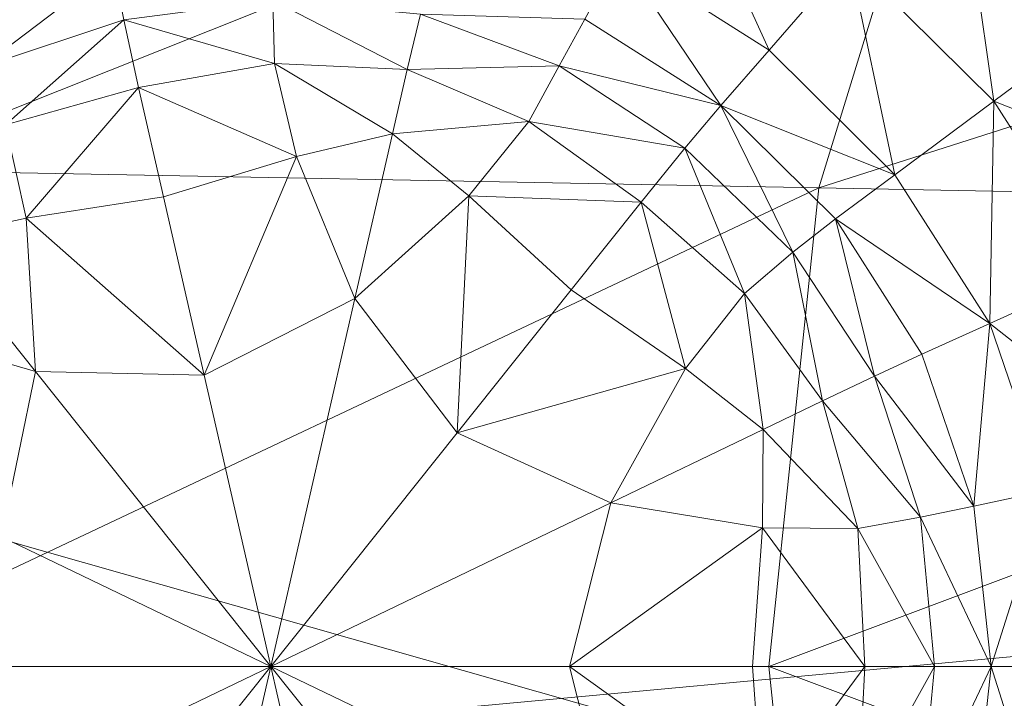
# Model space of a CAD drawing. Units: metres. Extents: x -0.052 to 0.464, y -0.506 to 0.052.
# Drawn here: x -0.003 to 0.005, y 0.002 to 0.007 of the extents above; entities that cross this region are included whole.
import ezdxf

# ---------------------------------------------------------------- set-up
doc = ezdxf.new("R2010")
doc.units = ezdxf.units.M
doc.header["$MEASUREMENT"] = 0
doc.layers.add('Mobilier 2D', color=202, linetype='Continuous')
doc.layers.add('Mobilier 3D', color=7, linetype='Continuous')

# ---------------------------------------------------------------- blocks, each defined once
blk = doc.blocks.new('paranoid2')
at = {"layer": 'Mobilier 2D'}
blk.add_circle((-0.000229, 0.000156), 0.051972, dxfattribs=at)
at = {"layer": 'Mobilier 3D', "color": 40, "linetype": 'Continuous', "lineweight": 0}
mesh = blk.add_polyface(dxfattribs=at)
corners = [(-0.0508385, -0.0028068, 0.0462513), (0.0152168, 0.0470756, 0.0462513), (-0.0037613, 0.0488342, 0.0462513)]
mesh.append_faces([[corners[k] for k in face] for face in [(0, 1, 2)]], dxfattribs={"color": 40})
mesh = blk.add_polyface(dxfattribs=at)
corners = [(-0.0508385, -0.0028068, 0.0462513), (0.0322781, 0.0385803, 0.0462513), (0.0152168, 0.0470756, 0.0462513)]
mesh.append_faces([[corners[k] for k in face] for face in [(0, 1, 2)]], dxfattribs={"color": 40})
mesh = blk.add_polyface(dxfattribs=at)
corners = [(-0.0508385, -0.0028068, 0.0462513), (0.0451184, 0.0244955, 0.0462513), (0.0322781, 0.0385803, 0.0462513)]
mesh.append_faces([[corners[k] for k in face] for face in [(0, 1, 2)]], dxfattribs={"color": 40})
mesh = blk.add_polyface(dxfattribs=at)
corners = [(-0.0508385, -0.0028068, 0.0462513), (0.0520034, 0.0067233, 0.0462513), (0.0451184, 0.0244955, 0.0462513)]
mesh.append_faces([[corners[k] for k in face] for face in [(0, 1, 2)]], dxfattribs={"color": 40})
mesh = blk.add_polyface(dxfattribs=at)
corners = [(-0.0473363, 0.0159281, 0.0009968), (0.0451184, 0.0244955, 0.0009968), (0.0520034, 0.0067233, 0.0009968)]
mesh.append_faces([[corners[k] for k in face] for face in [(0, 1, 2)]], dxfattribs={"color": 40})
mesh = blk.add_polyface(dxfattribs=at)
corners = [(-0.0473363, 0.0159281, 0.0009968), (0.0520034, 0.0067233, 0.0009968), (0.0520034, -0.0123369, 0.0009968)]
mesh.append_faces([[corners[k] for k in face] for face in [(0, 1, 2)]], dxfattribs={"color": 40})
mesh = blk.add_polyface(dxfattribs=at)
corners = [(-0.0473363, 0.0159281, 0.0009968), (0.0520034, -0.0123369, 0.0009968), (0.0451184, -0.030109, 0.0009968)]
mesh.append_faces([[corners[k] for k in face] for face in [(0, 1, 2)]], dxfattribs={"color": 40})
mesh = blk.add_polyface(dxfattribs=at)
corners = [(-0.0473363, 0.0159281, 0.0009968), (0.0451184, -0.030109, 0.0009968), (0.0322781, -0.0441939, 0.0009968)]
mesh.append_faces([[corners[k] for k in face] for face in [(0, 1, 2)]], dxfattribs={"color": 40})
mesh = blk.add_polyface(dxfattribs=at)
corners = [(-0.0473363, 0.0159281, 0.0009968), (0.0322781, -0.0441939, 0.0009968), (0.0152168, -0.0526892, 0.0009968)]
mesh.append_faces([[corners[k] for k in face] for face in [(0, 1, 2)]], dxfattribs={"color": 40})
mesh = blk.add_polyface(dxfattribs=at)
corners = [(-0.0473363, 0.0159281, 0.0009968), (0.0152168, -0.0526892, 0.0009968), (-0.0037613, -0.0544478, 0.0009968)]
mesh.append_faces([[corners[k] for k in face] for face in [(0, 1, 2)]], dxfattribs={"color": 40})
at = {"layer": 'Mobilier 3D', "color": 1, "linetype": 'Continuous', "lineweight": 0}
mesh = blk.add_polyface(dxfattribs=at)
corners = [(0.0046025, 0.0096544, 0.3621296), (-0.0028393, 0.00993, 0.3528137), (-0.0040517, 0.0062026, 0.3531627)]
mesh.append_faces([[corners[k] for k in face] for face in [(0, 1, 2)]], dxfattribs={"color": 1})
mesh = blk.add_polyface(dxfattribs=at)
corners = [(0.0046025, 0.0096544, 0.3621296), (-0.0040517, 0.0062026, 0.3531627), (0.0034968, 0.0060614, 0.3626158)]
mesh.append_faces([[corners[k] for k in face] for face in [(0, 1, 2)]], dxfattribs={"color": 1})
mesh = blk.add_polyface(dxfattribs=at)
corners = [(0.0136604, 0.0093096, 0.3711838), (0.0046025, 0.0096544, 0.3621296), (0.0034968, 0.0060614, 0.3626158)]
mesh.append_faces([[corners[k] for k in face] for face in [(0, 1, 2)]], dxfattribs={"color": 1})
mesh = blk.add_polyface(dxfattribs=at)
corners = [(0.0126863, 0.005885, 0.3717927), (0.0136604, 0.0093096, 0.3711838), (0.0034968, 0.0060614, 0.3626158)]
mesh.append_faces([[corners[k] for k in face] for face in [(0, 1, 2)]], dxfattribs={"color": 1})
mesh = blk.add_polyface(dxfattribs=at)
corners = [(0.0037367, 0.0078729, 0.2422446), (0.0045753, 0.0088371, 0.256635), (0.0048763, 0.0067443, 0.2422446)]
mesh.append_faces([[corners[k] for k in face] for face in [(0, 1, 2)]], dxfattribs={"color": 1})
mesh = blk.add_polyface(dxfattribs=at)
corners = [(0.0045753, 0.0088371, 0.256635), (0.0059118, 0.0075134, 0.2566349), (0.0048763, 0.0067443, 0.2422446)]
mesh.append_faces([[corners[k] for k in face] for face in [(0, 1, 2)]], dxfattribs={"color": 1})
mesh = blk.add_polyface(dxfattribs=at)
corners = [(0.0031051, 0.0071462, 0.2181866), (0.0019272, 0.0078944, 0.2181866), (0.0023826, 0.0087327, 0.2422446)]
mesh.append_faces([[corners[k] for k in face] for face in [(0, 1, 2)]], dxfattribs={"color": 1})
mesh = blk.add_polyface(dxfattribs=at)
corners = [(0.0037367, 0.0078729, 0.2422446), (0.0031051, 0.0071462, 0.2181866), (0.0023826, 0.0087327, 0.2422446)]
mesh.append_faces([[corners[k] for k in face] for face in [(0, 1, 2)]], dxfattribs={"color": 1})
mesh = blk.add_polyface(dxfattribs=at)
corners = [(0.0019272, 0.0078944, 0.2181866), (0.0027261, 0.0067104, 0.1807057), (0.001654, 0.0073909, 0.1807057)]
mesh.append_faces([[corners[k] for k in face] for face in [(0, 1, 2)]], dxfattribs={"color": 1})
mesh = blk.add_polyface(dxfattribs=at)
corners = [(0.0019272, 0.0078944, 0.2181866), (0.0031051, 0.0071462, 0.2181866), (0.0027261, 0.0067104, 0.1807057)]
mesh.append_faces([[corners[k] for k in face] for face in [(0, 1, 2)]], dxfattribs={"color": 1})
mesh = blk.add_polyface(dxfattribs=at)
corners = [(0.0040963, 0.0061644, 0.2181866), (0.0031051, 0.0071462, 0.2181866), (0.0037367, 0.0078729, 0.2422446)]
mesh.append_faces([[corners[k] for k in face] for face in [(0, 1, 2)]], dxfattribs={"color": 1})
mesh = blk.add_polyface(dxfattribs=at)
corners = [(0.0040963, 0.0061644, 0.2181866), (0.0037367, 0.0078729, 0.2422446), (0.0048763, 0.0067443, 0.2422446)]
mesh.append_faces([[corners[k] for k in face] for face in [(0, 1, 2)]], dxfattribs={"color": 1})
mesh = blk.add_polyface(dxfattribs=at)
corners = [(-0.002056, 0.0078019, 0.1807057), (-0.003099, 0.0070127, 0.1381589), (-0.0032567, 0.007388, 0.1807057)]
mesh.append_faces([[corners[k] for k in face] for face in [(0, 1, 2)]], dxfattribs={"color": 1})
mesh = blk.add_polyface(dxfattribs=at)
corners = [(-0.002056, 0.0078019, 0.1807057), (-0.0019761, 0.0073832, 0.1374587), (-0.003099, 0.0070127, 0.1381589)]
mesh.append_faces([[corners[k] for k in face] for face in [(0, 1, 2)]], dxfattribs={"color": 1})
mesh = blk.add_polyface(dxfattribs=at)
corners = [(-0.0008036, 0.0075363, 0.1381589), (-0.0019761, 0.0073832, 0.1374587), (-0.002056, 0.0078019, 0.1807057)]
mesh.append_faces([[corners[k] for k in face] for face in [(0, 1, 2)]], dxfattribs={"color": 1})
mesh = blk.add_polyface(dxfattribs=at)
corners = [(-0.0019761, 0.0073832, 0.1374587), (-0.0008036, 0.0075363, 0.1381589), (-0.0007882, 0.0070399, 0.0989033)]
mesh.append_faces([[corners[k] for k in face] for face in [(0, 1, 2)]], dxfattribs={"color": 1})
mesh = blk.add_polyface(dxfattribs=at)
corners = [(-0.0008036, 0.0075363, 0.1381589), (0.0003591, 0.0074304, 0.1388591), (0.0002542, 0.0069937, 0.101704)]
mesh.append_faces([[corners[k] for k in face] for face in [(0, 1, 2)]], dxfattribs={"color": 1})
mesh = blk.add_polyface(dxfattribs=at)
corners = [(-0.0008036, 0.0075363, 0.1381589), (0.0002542, 0.0069937, 0.101704), (-0.0007882, 0.0070399, 0.0989033)]
mesh.append_faces([[corners[k] for k in face] for face in [(0, 1, 2)]], dxfattribs={"color": 1})
mesh = blk.add_polyface(dxfattribs=at)
corners = [(0.0059118, 0.0075134, 0.2566349), (0.0069207, 0.0059346, 0.256635), (0.0048763, 0.0067443, 0.2422446)]
mesh.append_faces([[corners[k] for k in face] for face in [(0, 1, 2)]], dxfattribs={"color": 1})
mesh = blk.add_polyface(dxfattribs=at)
corners = [(-0.003099, 0.0070127, 0.1381589), (-0.0019761, 0.0073832, 0.1374587), (-0.0029074, 0.0065564, 0.0989033)]
mesh.append_faces([[corners[k] for k in face] for face in [(0, 1, 2)]], dxfattribs={"color": 1})
mesh = blk.add_polyface(dxfattribs=at)
corners = [(-0.0019761, 0.0073832, 0.1374587), (-0.0018599, 0.0068511, 0.0961026), (-0.0029074, 0.0065564, 0.0989033)]
mesh.append_faces([[corners[k] for k in face] for face in [(0, 1, 2)]], dxfattribs={"color": 1})
mesh = blk.add_polyface(dxfattribs=at)
corners = [(-0.0018599, 0.0068511, 0.0961026), (-0.0019761, 0.0073832, 0.1374587), (-0.0007882, 0.0070399, 0.0989033)]
mesh.append_faces([[corners[k] for k in face] for face in [(0, 1, 2)]], dxfattribs={"color": 1})
mesh = blk.add_polyface(dxfattribs=at)
corners = [(0.0002542, 0.0069937, 0.101704), (0.0003591, 0.0074304, 0.1388591), (0.0014528, 0.0070213, 0.1381589)]
mesh.append_faces([[corners[k] for k in face] for face in [(0, 1, 2)]], dxfattribs={"color": 1})
mesh = blk.add_polyface(dxfattribs=at)
corners = [(0.0014528, 0.0070213, 0.1381589), (0.0003591, 0.0074304, 0.1388591), (0.001654, 0.0073909, 0.1807057)]
mesh.append_faces([[corners[k] for k in face] for face in [(0, 1, 2)]], dxfattribs={"color": 1})
mesh = blk.add_polyface(dxfattribs=at)
corners = [(0.0027261, 0.0067104, 0.1807057), (0.0014528, 0.0070213, 0.1381589), (0.001654, 0.0073909, 0.1807057)]
mesh.append_faces([[corners[k] for k in face] for face in [(0, 1, 2)]], dxfattribs={"color": 1})
mesh = blk.add_polyface(dxfattribs=at)
corners = [(0.0027261, 0.0067104, 0.1807057), (0.0031051, 0.0071462, 0.2181866), (0.0040963, 0.0061644, 0.2181866)]
mesh.append_faces([[corners[k] for k in face] for face in [(0, 1, 2)]], dxfattribs={"color": 1})
mesh = blk.add_polyface(dxfattribs=at)
corners = [(-0.0006167, 0.0063084, 0.0674949), (-0.0018599, 0.0068511, 0.0961026), (-0.0007882, 0.0070399, 0.0989033)]
mesh.append_faces([[corners[k] for k in face] for face in [(0, 1, 2)]], dxfattribs={"color": 1})
mesh = blk.add_polyface(dxfattribs=at)
corners = [(0.0002542, 0.0069937, 0.101704), (0.0001387, 0.0064877, 0.077831), (-0.0007882, 0.0070399, 0.0989033)]
mesh.append_faces([[corners[k] for k in face] for face in [(0, 1, 2)]], dxfattribs={"color": 1})
mesh = blk.add_polyface(dxfattribs=at)
corners = [(0.0001387, 0.0064877, 0.077831), (-0.0006167, 0.0063084, 0.0674949), (-0.0007882, 0.0070399, 0.0989033)]
mesh.append_faces([[corners[k] for k in face] for face in [(0, 1, 2)]], dxfattribs={"color": 1})
mesh = blk.add_polyface(dxfattribs=at)
corners = [(0.0001387, 0.0064877, 0.077831), (0.0002542, 0.0069937, 0.101704), (0.0012135, 0.0065831, 0.0989033)]
mesh.append_faces([[corners[k] for k in face] for face in [(0, 1, 2)]], dxfattribs={"color": 1})
mesh = blk.add_polyface(dxfattribs=at)
corners = [(0.0002542, 0.0069937, 0.101704), (0.0014528, 0.0070213, 0.1381589), (0.0012135, 0.0065831, 0.0989033)]
mesh.append_faces([[corners[k] for k in face] for face in [(0, 1, 2)]], dxfattribs={"color": 1})
mesh = blk.add_polyface(dxfattribs=at)
corners = [(0.0014528, 0.0070213, 0.1381589), (0.0024426, 0.0063742, 0.1374587), (0.0012135, 0.0065831, 0.0989033)]
mesh.append_faces([[corners[k] for k in face] for face in [(0, 1, 2)]], dxfattribs={"color": 1})
mesh = blk.add_polyface(dxfattribs=at)
corners = [(0.0027261, 0.0067104, 0.1807057), (0.0024426, 0.0063742, 0.1374587), (0.0014528, 0.0070213, 0.1381589)]
mesh.append_faces([[corners[k] for k in face] for face in [(0, 1, 2)]], dxfattribs={"color": 1})
mesh = blk.add_polyface(dxfattribs=at)
corners = [(-0.0018599, 0.0068511, 0.0961026), (-0.0027444, 0.005823, 0.0674949), (-0.0029074, 0.0065564, 0.0989033)]
mesh.append_faces([[corners[k] for k in face] for face in [(0, 1, 2)]], dxfattribs={"color": 1})
mesh = blk.add_polyface(dxfattribs=at)
corners = [(-0.0018599, 0.0068511, 0.0961026), (-0.0016635, 0.0059909, 0.0623936), (-0.0027444, 0.005823, 0.0674949)]
mesh.append_faces([[corners[k] for k in face] for face in [(0, 1, 2)]], dxfattribs={"color": 1})
mesh = blk.add_polyface(dxfattribs=at)
corners = [(-0.0006167, 0.0063084, 0.0674949), (-0.0016635, 0.0059909, 0.0623936), (-0.0018599, 0.0068511, 0.0961026)]
mesh.append_faces([[corners[k] for k in face] for face in [(0, 1, 2)]], dxfattribs={"color": 1})
at = {"layer": 'Mobilier 3D', "color": 40, "linetype": 'Continuous', "lineweight": 0}
mesh = blk.add_polyface(dxfattribs=at)
corners = [(-0.0508385, -0.0028068, 0.0462513), (0.0520034, -0.0123369, 0.0462513), (0.0520034, 0.0067233, 0.0462513)]
mesh.append_faces([[corners[k] for k in face] for face in [(0, 1, 2)]], dxfattribs={"color": 40})
at = {"layer": 'Mobilier 3D', "color": 1, "linetype": 'Continuous', "lineweight": 0}
mesh = blk.add_polyface(dxfattribs=at)
corners = [(0.0032935, 0.0055536, 0.1381589), (0.0024426, 0.0063742, 0.1374587), (0.0027261, 0.0067104, 0.1807057)]
mesh.append_faces([[corners[k] for k in face] for face in [(0, 1, 2)]], dxfattribs={"color": 1})
mesh = blk.add_polyface(dxfattribs=at)
corners = [(0.0032935, 0.0055536, 0.1381589), (0.0027261, 0.0067104, 0.1807057), (0.0036283, 0.0058168, 0.1807057)]
mesh.append_faces([[corners[k] for k in face] for face in [(0, 1, 2)]], dxfattribs={"color": 1})
mesh = blk.add_polyface(dxfattribs=at)
corners = [(0.0027261, 0.0067104, 0.1807057), (0.0040963, 0.0061644, 0.2181866), (0.0036283, 0.0058168, 0.1807057)]
mesh.append_faces([[corners[k] for k in face] for face in [(0, 1, 2)]], dxfattribs={"color": 1})
mesh = blk.add_polyface(dxfattribs=at)
corners = [(0.0048446, 0.0049933, 0.2181866), (0.0040963, 0.0061644, 0.2181866), (0.0048763, 0.0067443, 0.2422446)]
mesh.append_faces([[corners[k] for k in face] for face in [(0, 1, 2)]], dxfattribs={"color": 1})
mesh = blk.add_polyface(dxfattribs=at)
corners = [(0.0057365, 0.0053977, 0.2422446), (0.0048446, 0.0049933, 0.2181866), (0.0048763, 0.0067443, 0.2422446)]
mesh.append_faces([[corners[k] for k in face] for face in [(0, 1, 2)]], dxfattribs={"color": 1})
mesh = blk.add_polyface(dxfattribs=at)
corners = [(0.0069207, 0.0059346, 0.256635), (0.0057365, 0.0053977, 0.2422446), (0.0048763, 0.0067443, 0.2422446)]
mesh.append_faces([[corners[k] for k in face] for face in [(0, 1, 2)]], dxfattribs={"color": 1})
mesh = blk.add_polyface(dxfattribs=at)
corners = [(-0.0027444, 0.005823, 0.0674949), (-0.0035028, 0.0056566, 0.077831), (-0.0029074, 0.0065564, 0.0989033)]
mesh.append_faces([[corners[k] for k in face] for face in [(0, 1, 2)]], dxfattribs={"color": 1})
mesh = blk.add_polyface(dxfattribs=at)
corners = [(0.0007416, 0.0059985, 0.0674949), (0.0001387, 0.0064877, 0.077831), (0.0012135, 0.0065831, 0.0989033)]
mesh.append_faces([[corners[k] for k in face] for face in [(0, 1, 2)]], dxfattribs={"color": 1})
mesh = blk.add_polyface(dxfattribs=at)
corners = [(0.0020973, 0.0059479, 0.0961026), (0.0007416, 0.0059985, 0.0674949), (0.0012135, 0.0065831, 0.0989033)]
mesh.append_faces([[corners[k] for k in face] for face in [(0, 1, 2)]], dxfattribs={"color": 1})
mesh = blk.add_polyface(dxfattribs=at)
corners = [(0.0024426, 0.0063742, 0.1374587), (0.0020973, 0.0059479, 0.0961026), (0.0012135, 0.0065831, 0.0989033)]
mesh.append_faces([[corners[k] for k in face] for face in [(0, 1, 2)]], dxfattribs={"color": 1})
mesh = blk.add_polyface(dxfattribs=at)
corners = [(-0.0006167, 0.0063084, 0.0674949), (0.0001387, 0.0064877, 0.077831), (-0.0001576, 0.0051893, 0.0484899)]
mesh.append_faces([[corners[k] for k in face] for face in [(0, 1, 2)]], dxfattribs={"color": 1})
mesh = blk.add_polyface(dxfattribs=at)
corners = [(0.0001387, 0.0064877, 0.077831), (0.0007416, 0.0059985, 0.0674949), (-0.0001576, 0.0051893, 0.0484899)]
mesh.append_faces([[corners[k] for k in face] for face in [(0, 1, 2)]], dxfattribs={"color": 1})
mesh = blk.add_polyface(dxfattribs=at)
corners = [(0.0020973, 0.0059479, 0.0961026), (0.0024426, 0.0063742, 0.1374587), (0.002913, 0.0052279, 0.0989033)]
mesh.append_faces([[corners[k] for k in face] for face in [(0, 1, 2)]], dxfattribs={"color": 1})
mesh = blk.add_polyface(dxfattribs=at)
corners = [(0.0024426, 0.0063742, 0.1374587), (0.0032935, 0.0055536, 0.1381589), (0.002913, 0.0052279, 0.0989033)]
mesh.append_faces([[corners[k] for k in face] for face in [(0, 1, 2)]], dxfattribs={"color": 1})
mesh = blk.add_polyface(dxfattribs=at)
corners = [(-0.0013427, 0.0045851, 0.0420882), (-0.0016635, 0.0059909, 0.0623936), (-0.0006167, 0.0063084, 0.0674949)]
mesh.append_faces([[corners[k] for k in face] for face in [(0, 1, 2)]], dxfattribs={"color": 1})
mesh = blk.add_polyface(dxfattribs=at)
corners = [(-0.0013427, 0.0045851, 0.0420882), (-0.0006167, 0.0063084, 0.0674949), (-0.0001576, 0.0051893, 0.0484899)]
mesh.append_faces([[corners[k] for k in face] for face in [(0, 1, 2)]], dxfattribs={"color": 1})
mesh = blk.add_polyface(dxfattribs=at)
corners = [(-0.0040517, 0.0062026, 0.3531627), (-0.0044829, 0.0022911, 0.3532869), (0.0034968, 0.0060614, 0.3626158)]
mesh.append_faces([[corners[k] for k in face] for face in [(0, 1, 2)]], dxfattribs={"color": 1})
mesh = blk.add_polyface(dxfattribs=at)
corners = [(0.0040963, 0.0061644, 0.2181866), (0.0048446, 0.0049933, 0.2181866), (0.0036283, 0.0058168, 0.1807057)]
mesh.append_faces([[corners[k] for k in face] for face in [(0, 1, 2)]], dxfattribs={"color": 1})
mesh = blk.add_polyface(dxfattribs=at)
corners = [(-0.0044829, 0.0022911, 0.3532869), (0.0031035, 0.0022911, 0.3627888), (0.0034968, 0.0060614, 0.3626158)]
mesh.append_faces([[corners[k] for k in face] for face in [(0, 1, 2)]], dxfattribs={"color": 1})
mesh = blk.add_polyface(dxfattribs=at)
corners = [(0.0031035, 0.0022911, 0.3627888), (0.0126863, 0.005885, 0.3717927), (0.0034968, 0.0060614, 0.3626158)]
mesh.append_faces([[corners[k] for k in face] for face in [(0, 1, 2)]], dxfattribs={"color": 1})
mesh = blk.add_polyface(dxfattribs=at)
corners = [(-0.0027444, 0.005823, 0.0674949), (-0.0016635, 0.0059909, 0.0623936), (-0.0013427, 0.0045851, 0.0420882)]
mesh.append_faces([[corners[k] for k in face] for face in [(0, 1, 2)]], dxfattribs={"color": 1})
mesh = blk.add_polyface(dxfattribs=at)
corners = [(0.0007416, 0.0059985, 0.0674949), (0.0006481, 0.0041312, 0.0420882), (-0.0001576, 0.0051893, 0.0484899)]
mesh.append_faces([[corners[k] for k in face] for face in [(0, 1, 2)]], dxfattribs={"color": 1})
mesh = blk.add_polyface(dxfattribs=at)
corners = [(0.0007416, 0.0059985, 0.0674949), (0.0015469, 0.005258, 0.0623936), (0.0006481, 0.0041312, 0.0420882)]
mesh.append_faces([[corners[k] for k in face] for face in [(0, 1, 2)]], dxfattribs={"color": 1})
mesh = blk.add_polyface(dxfattribs=at)
corners = [(0.0020973, 0.0059479, 0.0961026), (0.0015469, 0.005258, 0.0623936), (0.0007416, 0.0059985, 0.0674949)]
mesh.append_faces([[corners[k] for k in face] for face in [(0, 1, 2)]], dxfattribs={"color": 1})
mesh = blk.add_polyface(dxfattribs=at)
corners = [(0.0024478, 0.0046376, 0.0674949), (0.0015469, 0.005258, 0.0623936), (0.0020973, 0.0059479, 0.0961026)]
mesh.append_faces([[corners[k] for k in face] for face in [(0, 1, 2)]], dxfattribs={"color": 1})
mesh = blk.add_polyface(dxfattribs=at)
corners = [(0.0024478, 0.0046376, 0.0674949), (0.0020973, 0.0059479, 0.0961026), (0.002913, 0.0052279, 0.0989033)]
mesh.append_faces([[corners[k] for k in face] for face in [(0, 1, 2)]], dxfattribs={"color": 1})
mesh = blk.add_polyface(dxfattribs=at)
corners = [(-0.0035028, 0.0056566, 0.077831), (-0.0027444, 0.005823, 0.0674949), (-0.0026726, 0.0046157, 0.0484899)]
mesh.append_faces([[corners[k] for k in face] for face in [(0, 1, 2)]], dxfattribs={"color": 1})
mesh = blk.add_polyface(dxfattribs=at)
corners = [(-0.0027444, 0.005823, 0.0674949), (-0.0013427, 0.0045851, 0.0420882), (-0.0026726, 0.0046157, 0.0484899)]
mesh.append_faces([[corners[k] for k in face] for face in [(0, 1, 2)]], dxfattribs={"color": 1})
mesh = blk.add_polyface(dxfattribs=at)
corners = [(0.0031035, 0.0022911, 0.3627888), (0.0123399, 0.0022911, 0.3720092), (0.0126863, 0.005885, 0.3717927)]
mesh.append_faces([[corners[k] for k in face] for face in [(0, 1, 2)]], dxfattribs={"color": 1})
mesh = blk.add_polyface(dxfattribs=at)
corners = [(0.0039353, 0.004578, 0.1388591), (0.0032935, 0.0055536, 0.1381589), (0.0036283, 0.0058168, 0.1807057)]
mesh.append_faces([[corners[k] for k in face] for face in [(0, 1, 2)]], dxfattribs={"color": 1})
mesh = blk.add_polyface(dxfattribs=at)
corners = [(0.0043094, 0.0047511, 0.1807057), (0.0039353, 0.004578, 0.1388591), (0.0036283, 0.0058168, 0.1807057)]
mesh.append_faces([[corners[k] for k in face] for face in [(0, 1, 2)]], dxfattribs={"color": 1})
mesh = blk.add_polyface(dxfattribs=at)
corners = [(0.0048446, 0.0049933, 0.2181866), (0.0043094, 0.0047511, 0.1807057), (0.0036283, 0.0058168, 0.1807057)]
mesh.append_faces([[corners[k] for k in face] for face in [(0, 1, 2)]], dxfattribs={"color": 1})
mesh = blk.add_polyface(dxfattribs=at)
corners = [(-0.0038337, 0.0049537, 0.0674949), (-0.0035028, 0.0056566, 0.077831), (-0.0026726, 0.0046157, 0.0484899)]
mesh.append_faces([[corners[k] for k in face] for face in [(0, 1, 2)]], dxfattribs={"color": 1})
mesh = blk.add_polyface(dxfattribs=at)
corners = [(0.0032935, 0.0055536, 0.1381589), (0.0035265, 0.0043839, 0.101704), (0.002913, 0.0052279, 0.0989033)]
mesh.append_faces([[corners[k] for k in face] for face in [(0, 1, 2)]], dxfattribs={"color": 1})
mesh = blk.add_polyface(dxfattribs=at)
corners = [(0.0032935, 0.0055536, 0.1381589), (0.0039353, 0.004578, 0.1388591), (0.0035265, 0.0043839, 0.101704)]
mesh.append_faces([[corners[k] for k in face] for face in [(0, 1, 2)]], dxfattribs={"color": 1})
mesh = blk.add_polyface(dxfattribs=at)
corners = [(0.0048446, 0.0049933, 0.2181866), (0.0057365, 0.0053977, 0.2422446), (0.0062527, 0.0038856, 0.2422446)]
mesh.append_faces([[corners[k] for k in face] for face in [(0, 1, 2)]], dxfattribs={"color": 1})
mesh = blk.add_polyface(dxfattribs=at)
corners = [(0.0006481, 0.0041312, 0.0420882), (0.0015469, 0.005258, 0.0623936), (0.0024478, 0.0046376, 0.0674949)]
mesh.append_faces([[corners[k] for k in face] for face in [(0, 1, 2)]], dxfattribs={"color": 1})
mesh = blk.add_polyface(dxfattribs=at)
corners = [(0.003059, 0.0041589, 0.077831), (0.0024478, 0.0046376, 0.0674949), (0.002913, 0.0052279, 0.0989033)]
mesh.append_faces([[corners[k] for k in face] for face in [(0, 1, 2)]], dxfattribs={"color": 1})
mesh = blk.add_polyface(dxfattribs=at)
corners = [(0.0035265, 0.0043839, 0.101704), (0.003059, 0.0041589, 0.077831), (0.002913, 0.0052279, 0.0989033)]
mesh.append_faces([[corners[k] for k in face] for face in [(0, 1, 2)]], dxfattribs={"color": 1})
mesh = blk.add_polyface(dxfattribs=at)
corners = [(-0.0008191, 0.0022911, 0.0292848), (-0.0013427, 0.0045851, 0.0420882), (-0.0001576, 0.0051893, 0.0484899)]
mesh.append_faces([[corners[k] for k in face] for face in [(0, 1, 2)]], dxfattribs={"color": 1})
mesh = blk.add_polyface(dxfattribs=at)
corners = [(0.0006481, 0.0041312, 0.0420882), (-0.0008191, 0.0022911, 0.0292848), (-0.0001576, 0.0051893, 0.0484899)]
mesh.append_faces([[corners[k] for k in face] for face in [(0, 1, 2)]], dxfattribs={"color": 1})
mesh = blk.add_polyface(dxfattribs=at)
corners = [(0.0043094, 0.0047511, 0.1807057), (0.0048446, 0.0049933, 0.2181866), (0.0047181, 0.0035537, 0.1807057)]
mesh.append_faces([[corners[k] for k in face] for face in [(0, 1, 2)]], dxfattribs={"color": 1})
mesh = blk.add_polyface(dxfattribs=at)
corners = [(0.0048446, 0.0049933, 0.2181866), (0.0052936, 0.0036782, 0.2181866), (0.0047181, 0.0035537, 0.1807057)]
mesh.append_faces([[corners[k] for k in face] for face in [(0, 1, 2)]], dxfattribs={"color": 1})
mesh = blk.add_polyface(dxfattribs=at)
corners = [(0.0052936, 0.0036782, 0.2181866), (0.0048446, 0.0049933, 0.2181866), (0.0062527, 0.0038856, 0.2422446)]
mesh.append_faces([[corners[k] for k in face] for face in [(0, 1, 2)]], dxfattribs={"color": 1})
mesh = blk.add_polyface(dxfattribs=at)
corners = [(-0.0029393, 0.003312, 0.0420882), (-0.0038337, 0.0049537, 0.0674949), (-0.0026726, 0.0046157, 0.0484899)]
mesh.append_faces([[corners[k] for k in face] for face in [(0, 1, 2)]], dxfattribs={"color": 1})
mesh = blk.add_polyface(dxfattribs=at)
corners = [(0.0039353, 0.004578, 0.1388591), (0.0043094, 0.0047511, 0.1807057), (0.0047181, 0.0035537, 0.1807057)]
mesh.append_faces([[corners[k] for k in face] for face in [(0, 1, 2)]], dxfattribs={"color": 1})
mesh = blk.add_polyface(dxfattribs=at)
corners = [(-0.0008191, 0.0022911, 0.0292848), (-0.0029393, 0.003312, 0.0420882), (-0.0026726, 0.0046157, 0.0484899)]
mesh.append_faces([[corners[k] for k in face] for face in [(0, 1, 2)]], dxfattribs={"color": 1})
mesh = blk.add_polyface(dxfattribs=at)
corners = [(-0.0013427, 0.0045851, 0.0420882), (-0.0008191, 0.0022911, 0.0292848), (-0.0026726, 0.0046157, 0.0484899)]
mesh.append_faces([[corners[k] for k in face] for face in [(0, 1, 2)]], dxfattribs={"color": 1})
mesh = blk.add_polyface(dxfattribs=at)
corners = [(0.0006481, 0.0041312, 0.0420882), (0.0024478, 0.0046376, 0.0674949), (0.0018592, 0.0035809, 0.0484899)]
mesh.append_faces([[corners[k] for k in face] for face in [(0, 1, 2)]], dxfattribs={"color": 1})
mesh = blk.add_polyface(dxfattribs=at)
corners = [(0.0024478, 0.0046376, 0.0674949), (0.003059, 0.0041589, 0.077831), (0.0018592, 0.0035809, 0.0484899)]
mesh.append_faces([[corners[k] for k in face] for face in [(0, 1, 2)]], dxfattribs={"color": 1})
mesh = blk.add_polyface(dxfattribs=at)
corners = [(0.0035265, 0.0043839, 0.101704), (0.0039353, 0.004578, 0.1388591), (0.0042977, 0.0034684, 0.1381589)]
mesh.append_faces([[corners[k] for k in face] for face in [(0, 1, 2)]], dxfattribs={"color": 1})
mesh = blk.add_polyface(dxfattribs=at)
corners = [(0.0042977, 0.0034684, 0.1381589), (0.0039353, 0.004578, 0.1388591), (0.0047181, 0.0035537, 0.1807057)]
mesh.append_faces([[corners[k] for k in face] for face in [(0, 1, 2)]], dxfattribs={"color": 1})
mesh = blk.add_polyface(dxfattribs=at)
corners = [(0.003059, 0.0041589, 0.077831), (0.0035265, 0.0043839, 0.101704), (0.0038038, 0.0033778, 0.0989033)]
mesh.append_faces([[corners[k] for k in face] for face in [(0, 1, 2)]], dxfattribs={"color": 1})
mesh = blk.add_polyface(dxfattribs=at)
corners = [(0.0035265, 0.0043839, 0.101704), (0.0042977, 0.0034684, 0.1381589), (0.0038038, 0.0033778, 0.0989033)]
mesh.append_faces([[corners[k] for k in face] for face in [(0, 1, 2)]], dxfattribs={"color": 1})
mesh = blk.add_polyface(dxfattribs=at)
corners = [(-0.0008191, 0.0022911, 0.0292848), (0.0006481, 0.0041312, 0.0420882), (0.0018592, 0.0035809, 0.0484899)]
mesh.append_faces([[corners[k] for k in face] for face in [(0, 1, 2)]], dxfattribs={"color": 1})
mesh = blk.add_polyface(dxfattribs=at)
corners = [(0.003059, 0.0041589, 0.077831), (0.0030523, 0.0033821, 0.0674949), (0.0018592, 0.0035809, 0.0484899)]
mesh.append_faces([[corners[k] for k in face] for face in [(0, 1, 2)]], dxfattribs={"color": 1})
mesh = blk.add_polyface(dxfattribs=at)
corners = [(0.0030523, 0.0033821, 0.0674949), (0.003059, 0.0041589, 0.077831), (0.0038038, 0.0033778, 0.0989033)]
mesh.append_faces([[corners[k] for k in face] for face in [(0, 1, 2)]], dxfattribs={"color": 1})
mesh = blk.add_polyface(dxfattribs=at)
corners = [(0.0052936, 0.0036782, 0.2181866), (0.0048543, 0.0022911, 0.1807057), (0.0047181, 0.0035537, 0.1807057)]
mesh.append_faces([[corners[k] for k in face] for face in [(0, 1, 2)]], dxfattribs={"color": 1})
mesh = blk.add_polyface(dxfattribs=at)
corners = [(0.0052936, 0.0036782, 0.2181866), (0.0054432, 0.0022911, 0.2181866), (0.0048543, 0.0022911, 0.1807057)]
mesh.append_faces([[corners[k] for k in face] for face in [(0, 1, 2)]], dxfattribs={"color": 1})
mesh = blk.add_polyface(dxfattribs=at)
corners = [(0.0015341, 0.0022911, 0.0420882), (-0.0008191, 0.0022911, 0.0292848), (0.0018592, 0.0035809, 0.0484899)]
mesh.append_faces([[corners[k] for k in face] for face in [(0, 1, 2)]], dxfattribs={"color": 1})
mesh = blk.add_polyface(dxfattribs=at)
corners = [(0.0030523, 0.0033821, 0.0674949), (0.0015341, 0.0022911, 0.0420882), (0.0018592, 0.0035809, 0.0484899)]
mesh.append_faces([[corners[k] for k in face] for face in [(0, 1, 2)]], dxfattribs={"color": 1})
mesh = blk.add_polyface(dxfattribs=at)
corners = [(0.0048543, 0.0022911, 0.1807057), (0.0042977, 0.0034684, 0.1381589), (0.0047181, 0.0035537, 0.1807057)]
mesh.append_faces([[corners[k] for k in face] for face in [(0, 1, 2)]], dxfattribs={"color": 1})
mesh = blk.add_polyface(dxfattribs=at)
corners = [(0.0042977, 0.0034684, 0.1381589), (0.004409, 0.0022911, 0.1374587), (0.0038038, 0.0033778, 0.0989033)]
mesh.append_faces([[corners[k] for k in face] for face in [(0, 1, 2)]], dxfattribs={"color": 1})
mesh = blk.add_polyface(dxfattribs=at)
corners = [(0.0048543, 0.0022911, 0.1807057), (0.004409, 0.0022911, 0.1374587), (0.0042977, 0.0034684, 0.1381589)]
mesh.append_faces([[corners[k] for k in face] for face in [(0, 1, 2)]], dxfattribs={"color": 1})
mesh = blk.add_polyface(dxfattribs=at)
corners = [(0.0030523, 0.0033821, 0.0674949), (0.0029756, 0.0022911, 0.0623936), (0.0015341, 0.0022911, 0.0420882)]
mesh.append_faces([[corners[k] for k in face] for face in [(0, 1, 2)]], dxfattribs={"color": 1})
mesh = blk.add_polyface(dxfattribs=at)
corners = [(0.0038584, 0.0022911, 0.0961026), (0.0029756, 0.0022911, 0.0623936), (0.0030523, 0.0033821, 0.0674949)]
mesh.append_faces([[corners[k] for k in face] for face in [(0, 1, 2)]], dxfattribs={"color": 1})
mesh = blk.add_polyface(dxfattribs=at)
corners = [(0.0038584, 0.0022911, 0.0961026), (0.0030523, 0.0033821, 0.0674949), (0.0038038, 0.0033778, 0.0989033)]
mesh.append_faces([[corners[k] for k in face] for face in [(0, 1, 2)]], dxfattribs={"color": 1})
mesh = blk.add_polyface(dxfattribs=at)
corners = [(0.004409, 0.0022911, 0.1374587), (0.0038584, 0.0022911, 0.0961026), (0.0038038, 0.0033778, 0.0989033)]
mesh.append_faces([[corners[k] for k in face] for face in [(0, 1, 2)]], dxfattribs={"color": 1})
mesh = blk.add_polyface(dxfattribs=at)
corners = [(-0.0029393, 0.003312, 0.0420882), (-0.0008191, 0.0022911, 0.0292848), (-0.0037919, 0.0022911, 0.0484899)]
mesh.append_faces([[corners[k] for k in face] for face in [(0, 1, 2)]], dxfattribs={"color": 1})
mesh = blk.add_polyface(dxfattribs=at)
corners = [(0.0031035, 0.0022911, 0.3627888), (-0.0044829, 0.0022911, 0.3532869), (0.0034968, -0.0014793, 0.3626158)]
mesh.append_faces([[corners[k] for k in face] for face in [(0, 1, 2)]], dxfattribs={"color": 1})
mesh = blk.add_polyface(dxfattribs=at)
corners = [(-0.0044829, 0.0022911, 0.3532869), (-0.0040517, -0.0016204, 0.3531627), (0.0034968, -0.0014793, 0.3626158)]
mesh.append_faces([[corners[k] for k in face] for face in [(0, 1, 2)]], dxfattribs={"color": 1})
mesh = blk.add_polyface(dxfattribs=at)
corners = [(-0.0008191, 0.0022911, 0.0292848), (-0.0029393, 0.0012702, 0.0420882), (-0.0037919, 0.0022911, 0.0484899)]
mesh.append_faces([[corners[k] for k in face] for face in [(0, 1, 2)]], dxfattribs={"color": 1})
mesh = blk.add_polyface(dxfattribs=at)
corners = [(-0.0029393, 0.0012702, 0.0420882), (-0.0008191, 0.0022911, 0.0292848), (-0.0026726, -0.000033, 0.0484899)]
mesh.append_faces([[corners[k] for k in face] for face in [(0, 1, 2)]], dxfattribs={"color": 1})
mesh = blk.add_polyface(dxfattribs=at)
corners = [(-0.0008191, 0.0022911, 0.0292848), (-0.0013427, -0.000003, 0.0420882), (-0.0026726, -0.000033, 0.0484899)]
mesh.append_faces([[corners[k] for k in face] for face in [(0, 1, 2)]], dxfattribs={"color": 1})
mesh = blk.add_polyface(dxfattribs=at)
corners = [(-0.0013427, -0.000003, 0.0420882), (-0.0008191, 0.0022911, 0.0292848), (-0.0001576, -0.0006071, 0.0484899)]
mesh.append_faces([[corners[k] for k in face] for face in [(0, 1, 2)]], dxfattribs={"color": 1})
mesh = blk.add_polyface(dxfattribs=at)
corners = [(0.0006481, 0.0004514, 0.0420882), (-0.0008191, 0.0022911, 0.0292848), (0.0018592, 0.0010012, 0.0484899)]
mesh.append_faces([[corners[k] for k in face] for face in [(0, 1, 2)]], dxfattribs={"color": 1})
mesh = blk.add_polyface(dxfattribs=at)
corners = [(-0.0008191, 0.0022911, 0.0292848), (0.0015341, 0.0022911, 0.0420882), (0.0018592, 0.0010012, 0.0484899)]
mesh.append_faces([[corners[k] for k in face] for face in [(0, 1, 2)]], dxfattribs={"color": 1})
mesh = blk.add_polyface(dxfattribs=at)
corners = [(-0.0008191, 0.0022911, 0.0292848), (0.0006481, 0.0004514, 0.0420882), (-0.0001576, -0.0006071, 0.0484899)]
mesh.append_faces([[corners[k] for k in face] for face in [(0, 1, 2)]], dxfattribs={"color": 1})
mesh = blk.add_polyface(dxfattribs=at)
corners = [(0.0015341, 0.0022911, 0.0420882), (0.0029756, 0.0022911, 0.0623936), (0.0030523, 0.0011996, 0.0674949)]
mesh.append_faces([[corners[k] for k in face] for face in [(0, 1, 2)]], dxfattribs={"color": 1})
mesh = blk.add_polyface(dxfattribs=at)
corners = [(0.0015341, 0.0022911, 0.0420882), (0.0030523, 0.0011996, 0.0674949), (0.0018592, 0.0010012, 0.0484899)]
mesh.append_faces([[corners[k] for k in face] for face in [(0, 1, 2)]], dxfattribs={"color": 1})
mesh = blk.add_polyface(dxfattribs=at)
corners = [(0.0030523, 0.0011996, 0.0674949), (0.0029756, 0.0022911, 0.0623936), (0.0038584, 0.0022911, 0.0961026)]
mesh.append_faces([[corners[k] for k in face] for face in [(0, 1, 2)]], dxfattribs={"color": 1})
mesh = blk.add_polyface(dxfattribs=at)
corners = [(0.0030523, 0.0011996, 0.0674949), (0.0038584, 0.0022911, 0.0961026), (0.0038038, 0.0012044, 0.0989033)]
mesh.append_faces([[corners[k] for k in face] for face in [(0, 1, 2)]], dxfattribs={"color": 1})
mesh = blk.add_polyface(dxfattribs=at)
corners = [(0.0126863, -0.0013028, 0.3717927), (0.0123399, 0.0022911, 0.3720092), (0.0031035, 0.0022911, 0.3627888)]
mesh.append_faces([[corners[k] for k in face] for face in [(0, 1, 2)]], dxfattribs={"color": 1})
mesh = blk.add_polyface(dxfattribs=at)
corners = [(0.0126863, -0.0013028, 0.3717927), (0.0031035, 0.0022911, 0.3627888), (0.0034968, -0.0014793, 0.3626158)]
mesh.append_faces([[corners[k] for k in face] for face in [(0, 1, 2)]], dxfattribs={"color": 1})
mesh = blk.add_polyface(dxfattribs=at)
corners = [(0.0038584, 0.0022911, 0.0961026), (0.004409, 0.0022911, 0.1374587), (0.0038038, 0.0012044, 0.0989033)]
mesh.append_faces([[corners[k] for k in face] for face in [(0, 1, 2)]], dxfattribs={"color": 1})
mesh = blk.add_polyface(dxfattribs=at)
corners = [(0.004409, 0.0022911, 0.1374587), (0.0042977, 0.0011138, 0.1381589), (0.0038038, 0.0012044, 0.0989033)]
mesh.append_faces([[corners[k] for k in face] for face in [(0, 1, 2)]], dxfattribs={"color": 1})
mesh = blk.add_polyface(dxfattribs=at)
corners = [(0.0042977, 0.0011138, 0.1381589), (0.004409, 0.0022911, 0.1374587), (0.0048543, 0.0022911, 0.1807057)]
mesh.append_faces([[corners[k] for k in face] for face in [(0, 1, 2)]], dxfattribs={"color": 1})
mesh = blk.add_polyface(dxfattribs=at)
corners = [(0.0042977, 0.0011138, 0.1381589), (0.0048543, 0.0022911, 0.1807057), (0.0047181, 0.0010284, 0.1807057)]
mesh.append_faces([[corners[k] for k in face] for face in [(0, 1, 2)]], dxfattribs={"color": 1})
mesh = blk.add_polyface(dxfattribs=at)
corners = [(0.0048543, 0.0022911, 0.1807057), (0.0052936, 0.000904, 0.2181866), (0.0047181, 0.0010284, 0.1807057)]
mesh.append_faces([[corners[k] for k in face] for face in [(0, 1, 2)]], dxfattribs={"color": 1})
mesh = blk.add_polyface(dxfattribs=at)
corners = [(0.0048543, 0.0022911, 0.1807057), (0.0054432, 0.0022911, 0.2181866), (0.0052936, 0.000904, 0.2181866)]
mesh.append_faces([[corners[k] for k in face] for face in [(0, 1, 2)]], dxfattribs={"color": 1})

msp = doc.modelspace()

# ---------------------------------------------------------------- block references
msp.add_blockref('paranoid2', (0, 0))

doc.saveas('drawing.dxf')
